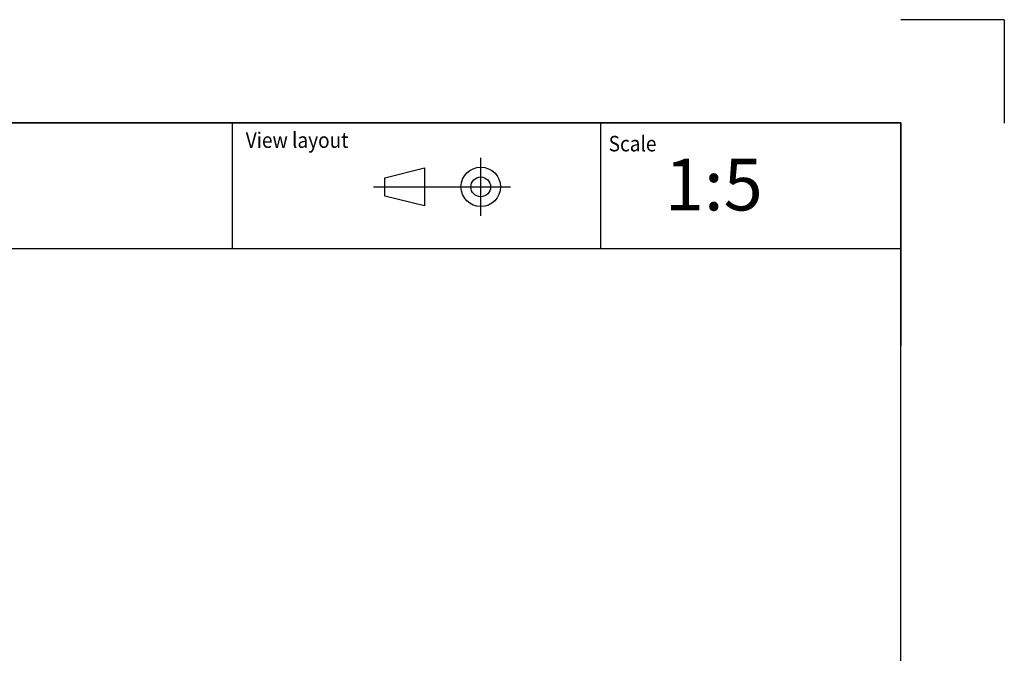
# Model space of a CAD drawing. Units: millimetres. Extents: x -26 to 420, y 0 to 522.
# Drawn here: x 325 to 420, y 236 to 297 of the extents above; entities that cross this region are included whole.
import ezdxf
from ezdxf.enums import TextEntityAlignment as Align
from ezdxf.lldxf.tags import DXFTag

# ---------------------------------------------------------------- set-up
doc = ezdxf.new("R2010")
doc.units = ezdxf.units.MM
doc.layers.add('BLANKETT', color=7, linetype='Continuous')
doc.layers.add('Default', color=7, linetype='Continuous')
doc.styles.add('SEACAD_Arial', font='arial.ttf')
doc.styles.add('SEACAD_arial_ttf', font='txt')
tags = doc.linetypes.add('DIVIDE2', pattern=[15.875, 6.35, -3.175, 0, -3.175, 0, -3.175]).pattern_tags.tags
tags[14:15] = [DXFTag(74, 4), DXFTag(75, 0), DXFTag(340, '0'), DXFTag(46, 0.0), DXFTag(50, 0.0), DXFTag(44, 0.0), DXFTag(45, 0.0)]
tags[12:13] = [DXFTag(74, 4), DXFTag(75, 0), DXFTag(340, '0'), DXFTag(46, 0.0), DXFTag(50, 0.0), DXFTag(44, 0.0), DXFTag(45, 0.0)]
tags[10:11] = [DXFTag(74, 4), DXFTag(75, 0), DXFTag(340, '0'), DXFTag(46, 0.0), DXFTag(50, 0.0), DXFTag(44, 0.0), DXFTag(45, 0.0)]
tags[8:9] = [DXFTag(74, 4), DXFTag(75, 0), DXFTag(340, '0'), DXFTag(46, 0.0), DXFTag(50, 0.0), DXFTag(44, 0.0), DXFTag(45, 0.0)]
tags[6:7] = [DXFTag(74, 4), DXFTag(75, 0), DXFTag(340, '0'), DXFTag(46, 0.0), DXFTag(50, 0.0), DXFTag(44, 0.0), DXFTag(45, 0.0)]
tags[4:5] = [DXFTag(74, 4), DXFTag(75, 0), DXFTag(340, '0'), DXFTag(46, 0.0), DXFTag(50, 0.0), DXFTag(44, 0.0), DXFTag(45, 0.0)]

# ---------------------------------------------------------------- blocks, each defined once
blk = doc.blocks.new('SEANNOT_GROUP3')
at = {"layer": 'BLANKETT', "color": 7, "linetype": 'Continuous', "style": 'SEACAD_Arial'}
blk.add_text('1:5', height=5, dxfattribs=at).set_placement((387.197, 283.547), align=Align.TOP_LEFT)
blk = doc.blocks.new('SE4')
at = {"layer": 'Default', "color": 7, "linetype": 'Continuous'}
for p, q in [((410, 287), (23.931, 287)), ((410, 10.002), (410, 287))]:
    blk.add_line(p, q, dxfattribs=at)

msp = doc.modelspace()

# ---------------------------------------------------------------- linework, layer by layer
at = {"color": 7, "linetype": 'Continuous'}
for p, q in [((230.5, 287), (410, 287)), ((360.154, 281.71), (363.973, 282.665)), ((363.973, 282.665), (363.973, 278.987)), ((360.154, 279.941), (360.154, 281.71)), ((363.973, 278.987), (360.154, 279.941))]:
    msp.add_line(p, q, dxfattribs=at)
at = {"color": 7, "linetype": 'DIVIDE2'}
for p, q in [((369.408, 278.032), (369.408, 283.62)), ((359.059, 280.826), (372.272, 280.826))]:
    msp.add_line(p, q, dxfattribs=at)
at = {"color": 7, "linetype": 'Continuous'}
for radius in [1.909, 0.955]:
    msp.add_circle((369.408, 280.826), radius, dxfattribs=at)
at = {"layer": 'BLANKETT', "color": 7, "linetype": 'Continuous'}
for p, q in [((345.371, 287), (345.371, 274.863)), ((380.996, 287), (380.996, 274.863)), ((23.931, 274.863), (410, 274.863))]:
    msp.add_line(p, q, dxfattribs=at)
at = {"layer": 'Default', "color": 7, "linetype": 'Continuous'}
for p, q in [((420.008, 296.985), (410.008, 296.985)), ((420.008, 296.985), (420.008, 286.985)), ((410, 287), (410, 265.5))]:
    msp.add_line(p, q, dxfattribs=at)

# ---------------------------------------------------------------- block references
at = {"layer": 'BLANKETT'}
msp.add_blockref('SEANNOT_GROUP3', (0, 0), dxfattribs=at)
at = {"layer": 'Default'}
msp.add_blockref('SE4', (0, 0), dxfattribs=at)

# ---------------------------------------------------------------- texts
at = {"color": 7, "linetype": 'Continuous', "style": 'SEACAD_arial_ttf', "width": 0.9}
for s, p in [('View layout', (346.696, 286.094)), ('Scale', (381.771, 285.754))]:
    msp.add_text(s, height=1.5, dxfattribs=at).set_placement(p, align=Align.TOP_LEFT)

doc.saveas('drawing.dxf')
